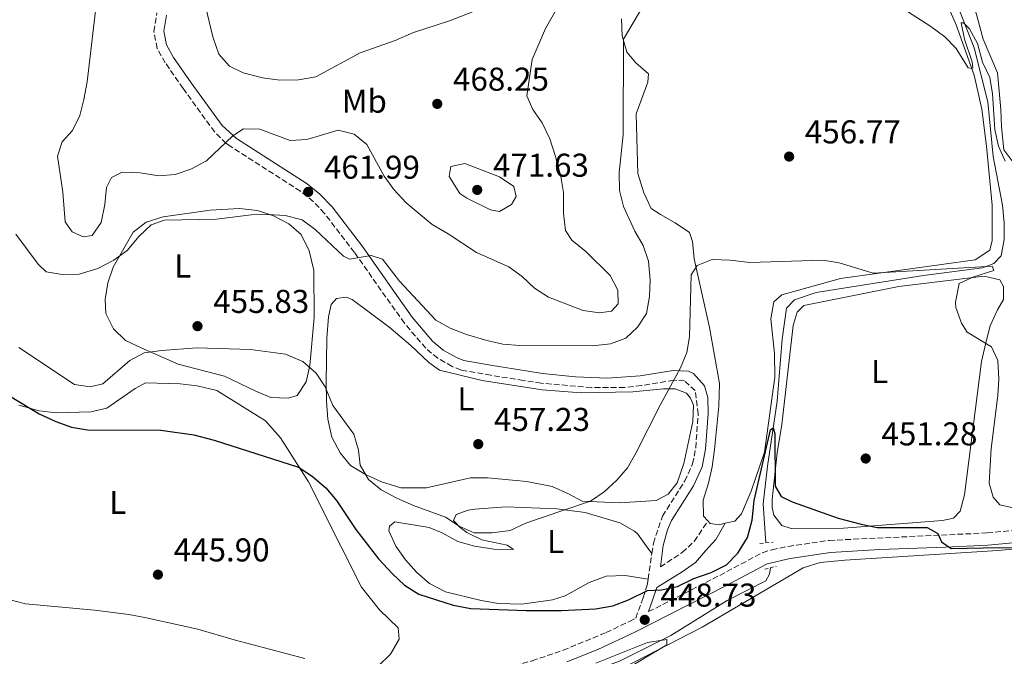
# Model space of a CAD drawing. Units: metres. Extents: x 611230 to 614689, y 4706189 to 4708557.
# Drawn here: x 613798 to 614097, y 4708085 to 4708278 of the extents above; entities that cross this region are included whole.
import ezdxf
from ezdxf.enums import TextEntityAlignment as Align

# ---------------------------------------------------------------- set-up
doc = ezdxf.new("R2010")
doc.units = ezdxf.units.M
doc.header["$MEASUREMENT"] = 0
doc.linetypes.add('DGN Style 2', pattern=[1.7399219301090239, 1.043953158065414, -0.6959687720436097])
doc.linetypes.add('DGN Style 3', pattern=[2.435890702152634, 1.739921930109024, -0.6959687720436097])
for name, color, linetype, lineweight in [('Acequia sin especificar', 4, 'Continuous', 0), ('Camino', 7, 'DGN Style 3', 0), ('Cota de punto acotado terreno', 7, 'Continuous', 0), ('Curva de nivel directora', 30, 'Continuous', 30), ('Curva de nivel intermedia', 30, 'Continuous', 0), ('Etiqueta de uso rústico', 92, 'Continuous', 0), ('Línea de cambio de uso (parcela vista)', 92, 'Continuous', 0), ('Margen derecho', 7, 'Continuous', 0), ('Pontón-alcantarilla (pasos de agua)', 1, 'DGN Style 2', 0), ('Punto acotado terreno (símbolo)', 7, 'Continuous', 0)]:
    doc.layers.add(name, color=color, linetype=linetype, lineweight=lineweight)
doc.styles.add('Style-Arial', font='arial.ttf')

# ---------------------------------------------------------------- blocks, each defined once
blk = doc.blocks.new('5PATER')
at = {"layer": 'Punto acotado terreno (símbolo)', "linetype": 'Continuous', "lineweight": 0}
h = blk.add_hatch(color=51, dxfattribs=at)
edge = h.paths.add_edge_path()
edge.add_ellipse((0, 0), major_axis=(-0.1095731443231308, -0.1110710700762829), ratio=0.9994222409660317, start_angle=0, end_angle=360)

msp = doc.modelspace()

# ---------------------------------------------------------------- linework, layer by layer
at = {"layer": 'Acequia sin especificar', "color": 4, "linetype": 'Continuous', "lineweight": 0}
for points in [[(614079.0499999998, 4708292.050000001, 460.6000000000058), (614087.7400000002, 4708269.77, 459.6600000000035), (614091.8899999997, 4708253.34, 459.3099999999977), (614093.4800000006, 4708236.730000001, 458.3800000000047), (614096.3600000005, 4708221.949999999, 456.7400000000052), (614096.8899999997, 4708216.65, 456.3899999999995), (614096.8700000001, 4708211.550000001, 456.0399999999936), (614095.9500000002, 4708206.619999999, 455.6900000000023), (614093.75, 4708204.26, 455.3399999999965), (614090.2800000003, 4708202.99, 455.3399999999965), (614072.4000000004, 4708200.67, 454.179999999993), (614039.7300000006, 4708195.480000001, 452.6600000000035), (614033.1500000004, 4708193.310000001, 452.429999999993), (614030.7699999996, 4708190.76, 452.3099999999977), (614029.4699999997, 4708181.279999999, 451.8399999999965), (614027.9500000002, 4708162.5, 450.9100000000035), (614024.9800000006, 4708142.800000001, 448.9199999999983), (614023.6699999999, 4708131.32, 448.3399999999965), (614024.54, 4708119.49, 448.3399999999965)], [(614025.9400000004, 4708111.939999999, 447.8699999999953), (614025.5700000003, 4708109.939999999, 447.5200000000041), (614024.4699999997, 4708107.939999999, 447.3999999999942), (614012.7800000003, 4708101.949999999, 446.5899999999965), (613995.5999999996, 4708091.42, 445.6499999999942), (613979.8899999997, 4708083.439999999, 444.8399999999965), (613967.29, 4708079.100000001, 444.1399999999995), (613926.9400000004, 4708068.460000001, 442.6199999999953), (613911.9800000006, 4708065.58, 442.0299999999989), (613901.5700000003, 4708063.060000001, 441.4499999999971), (613895.9699999997, 4708060.75, 441.1000000000058)]]:
    msp.add_polyline3d(points, dxfattribs=at)
at = {"layer": 'Camino', "color": 7, "linetype": 'DGN Style 3', "lineweight": 0, "extrusion": (-0.01702887749176563, -0.116214620062312, 0.9930781335902744), "elevation": -557158.776133842, "flags": 128}
msp.add_lwpolyline([(-75086.52806911792, 4714573.550044456), (-75086.52806911804, 4714581.467929273)], dxfattribs=at)
at = {"layer": 'Camino', "color": 7, "linetype": 'DGN Style 3', "lineweight": 0}
for points in [[(613989.8799999983, 4708116.24, 451.8500000000059), (613990.3399999987, 4708119.410000003, 452.2200000000012), (613993.1000000014, 4708127.61, 453.0399999999937), (613999.8599999984, 4708138.280000002, 452.9199999999983), (614002.27, 4708143.449999999, 452.9199999999983), (614003.190000001, 4708148.370000001, 452.9199999999983), (614003.9599999998, 4708158.59, 453.0399999999937), (614003.0599999991, 4708165.710000001, 453.6300000000048), (613999.7899999992, 4708168.640000002, 454.4400000000024), (613996.5100000022, 4708168.830000003, 455.029999999999), (613986.7100000011, 4708167.230000001, 456.5500000000029), (613981.5399999988, 4708166.680000002, 457.1300000000048), (613971.5799999988, 4708166.609999999, 457.9799999999959), (613956.3000000013, 4708167.970000001, 459.1999999999971), (613950.89, 4708168.78, 459.2200000000012), (613941.0199999994, 4708170.350000001, 458.479999999996), (613931.9400000002, 4708171.940000001, 458.3000000000029), (613929.2100000009, 4708173.040000003, 458.3000000000029), (613924.839999999, 4708175.540000002, 458.3000000000029), (613921.199999998, 4708178.540000001, 458.3000000000029), (613914.7399999981, 4708186.189999999, 458.3000000000029), (613910.5000000002, 4708192.12, 458.4900000000052), (613899.5700000002, 4708207.630000002, 460.1199999999953), (613890.4899999987, 4708219.490000002, 461.1000000000058), (613887.050000001, 4708223.119999999, 461.5599999999978), (613883.1700000007, 4708226.270000001, 462.0200000000041), (613862.1099999986, 4708239.690000001, 464.6100000000007), (613860.629999999, 4708240.740000002, 464.8300000000017), (613857.1299999986, 4708244.199999999, 465.4499999999971), (613847.4999999994, 4708257.4, 466.9900000000054), (613842.1000000016, 4708265.240000002, 467.2799999999988), (613839.6600000006, 4708269.58, 467.2700000000041), (613838.6599999993, 4708274.720000001, 467.6199999999955), (613839.5899999992, 4708280.390000002, 468.1000000000058)], [(613992.5100000014, 4708112.189999999, 451.4499999999971), (613999.0899999995, 4708116.550000001, 452.0299999999989), (614002.7699999985, 4708119.95, 452.2799999999987), (614006.8900000001, 4708126.15, 452.0500000000029)], [(613988.8700000001, 4708098.610000002, 449.5099999999947), (614010.48, 4708109.619999999, 448.9400000000024), (614023.4499999986, 4708116.510000001, 448.8200000000071), (614026.3699999999, 4708117.410000001, 448.9400000000024), (614031.2699999993, 4708118.41, 448.9400000000024), (614043.7600000018, 4708120.240000002, 448.9400000000024), (614091.6900000008, 4708122.51, 450.4600000000065), (614101.1799999991, 4708123.390000001, 451.2700000000041)], [(613900.3000000011, 4708071.619999999, 442.3200000000071), (613903.4699999985, 4708073.449999999, 442.75), (613908.0399999993, 4708074.529999999, 442.8699999999955), (613933.1999999986, 4708078.74, 444.3999999999942), (613943.5699999997, 4708080.820000002, 445.0500000000031), (613953.510000002, 4708083.690000001, 445.8699999999953), (613962.9299999987, 4708086.91, 446.8000000000029), (613975.989999999, 4708092.27, 448.199999999997), (613983.0699999998, 4708095.650000001, 448.7100000000065), (613984.980000001, 4708096.619999999, 448.7200000000012), (613987.1900000017, 4708102.82, 450.3600000000007), (613988.479999999, 4708106.650000001, 450.7100000000065), (613988.7399999984, 4708108.460000002, 450.9199999999984)]]:
    msp.add_polyline3d(points, dxfattribs=at)
at = {"layer": 'Curva de nivel directora', "color": 30, "linetype": 'Continuous', "lineweight": 30, "elevation": 450, "flags": 128}
for points in [[(613791.8700000002, 4708165.890000002), (613803.7699999983, 4708158.699999999), (613808.8699999988, 4708156.320000002), (613813.6099999996, 4708154.66), (613818.5299999993, 4708153.750000001), (613840.7899999995, 4708153.67), (613850.8200000009, 4708152.250000001), (613857.0100000001, 4708150.7), (613882.5299999992, 4708142.420000001), (613886.7699999993, 4708139.77), (613890.8999999999, 4708136.190000001), (613894.0699999996, 4708132.320000002), (613899.9399999991, 4708123.5), (613906.8899999983, 4708114.619999999), (613911.0700000002, 4708110.050000001), (613914.7599999983, 4708106.670000001)], [(613914.7599999983, 4708106.670000001), (613919.1500000004, 4708103.939999999), (613929.5300000006, 4708100.58), (613934.9399999997, 4708099.580000001), (613951.7199999993, 4708098.980000002), (613962.4799999994, 4708098.950000001), (613972.759999999, 4708099.449999999), (613977.9899999994, 4708100.359999999), (613982.7399999991, 4708102.17), (613988.5899999986, 4708105.07), (613992.7799999996, 4708105.24), (613997.6799999991, 4708106.250000001), (614002.6399999988, 4708108.680000001), (614007.9400000008, 4708110.490000002), (614012.5099999994, 4708112.850000001), (614016.0099999999, 4708116.400000001), (614018.9199999999, 4708121.140000002), (614020.3799999995, 4708126.420000001), (614020.9499999996, 4708132.34), (614025.9400000006, 4708153.850000001), (614026.6799999983, 4708154.400000001), (614027.2199999992, 4708152.57), (614027.3499999989, 4708136.700000001), (614029.1700000005, 4708133.59), (614032.4499999996, 4708131.939999999), (614046.4799999997, 4708126.970000001), (614053.3999999999, 4708125.130000002), (614058.3199999996, 4708124.199999999), (614073.4699999995, 4708124.160000001), (614076.7499999986, 4708122.320000002), (614077.8300000003, 4708119.77), (614080.7400000006, 4708117.750000001), (614095.3399999986, 4708118.07), (614106.2799999998, 4708117.86)]]:
    msp.add_lwpolyline(points, dxfattribs=at)
at = {"layer": 'Curva de nivel intermedia', "color": 30, "linetype": 'Continuous', "lineweight": 0, "flags": 128}
for points, elevation in [([(613851.6500000001, 4708293.539999999), (613856.5200000006, 4708273.09), (613858.3300000011, 4708267.800000001), (613861.6000000013, 4708264.140000001), (613865.7899999999, 4708262.119999999), (613871.6200000015, 4708260.640000001), (613876.9099999999, 4708259.899999999), (613882.5700000017, 4708260.060000001), (613887.8600000001, 4708260.960000001), (613901.2800000003, 4708268.279999999), (613911.9700000011, 4708272.019999999), (613917.4500000017, 4708274.369999998), (613928.4100000008, 4708277.989999998), (613943.5600000008, 4708283.779999998)], 470), ([(613824.2900000016, 4708227.319999999), (613823.7300000006, 4708222.21), (613822.6200000019, 4708216.74), (613819.8700000005, 4708212.739999999), (613817.1400000012, 4708212.38), (613813.86, 4708213.850000001), (613811.6800000007, 4708216.959999999), (613810.9699999999, 4708225.9), (613809.3700000017, 4708236.850000001), (613810.8400000002, 4708241.220000001), (613813.9500000017, 4708244.680000001), (613816.1300000009, 4708249.180000001), (613817.4299999997, 4708254.07), (613818.3700000006, 4708259.439999999), (613821.5500000013, 4708286.25)], 465.0000000000001), ([(613796.7300000017, 4708213.2), (613803.5400000003, 4708204.09), (613805.9000000005, 4708201.710000001), (613810.8500000014, 4708200.970000002), (613816.0000000013, 4708201.09), (613821.5900000016, 4708202.76), (613826.52, 4708205.300000001), (613830.5700000002, 4708208.24), (613834.2100000012, 4708212.569999999), (613837.8400000012, 4708216.01), (613841.8800000001, 4708217.470000002), (613857.6400000005, 4708217.779999999), (613868.1600000014, 4708219.039999999), (613873.2599999999, 4708219.21), (613878.5500000005, 4708218.83), (613883.6600000003, 4708217.529999999), (613887.6600000013, 4708214.599999999), (613896.2100000008, 4708206.55), (613898.0300000003, 4708205.63), (613904.5999999995, 4708206.710000001), (613908.0700000006, 4708205.600000001), (613913.2899999998, 4708198.890000001), (613924.250000001, 4708187.130000001), (613928.6200000008, 4708184.71), (613933.6400000011, 4708182.75), (613939.7300000021, 4708180.880000002), (613944.6200000005, 4708179.8), (613949.8200000017, 4708179.399999999), (613971.8300000014, 4708179.33), (613977.3099999998, 4708179.86), (613981.9800000014, 4708181.619999999), (613985.5300000008, 4708184.939999999), (613988.230000001, 4708189.16), (613989.2100000001, 4708194.23), (613989.4100000011, 4708199.230000001), (613988.8800000013, 4708204.999999999), (613987.2600000009, 4708209.730000001), (613984.7300000007, 4708214.069999999), (613981.2599999993, 4708221.62), (613980.0400000013, 4708226.48), (613979.9699999997, 4708231.92), (613981.1500000021, 4708243.33), (613981.2300000003, 4708272.340000001), (613988.7699999996, 4708285.09)], 460.0000000000001), ([(614064.6600000006, 4708282.600000001), (614074.640000001, 4708276.259999999), (614078.8300000017, 4708273.140000001)], 460.0000000000001), ([(613960.3800000006, 4708280.600000001), (613957.6, 4708275.630000001), (613953.5200000008, 4708266.259999999), (613951.8900000014, 4708255.220000002), (613953.7000000018, 4708251.01), (613956.6100000021, 4708246.939999999), (613958.9400000012, 4708242.109999999), (613960.5700000006, 4708236.720000001), (613962.2100000011, 4708230.739999999), (613963.0500000016, 4708225.810000001), (613963.0899999996, 4708219.609999998), (613963.6200000015, 4708214.319999999), (613965.6199999999, 4708211.390000001), (613969.8100000008, 4708207.92), (613977.2600000006, 4708200.600000001), (613979.5700000018, 4708196.159999999), (613979.6100000021, 4708192.02), (613977.6000000003, 4708189.829999999), (613973.9500000003, 4708189.300000002), (613969.0100000006, 4708190.05), (613958.4600000005, 4708194.09), (613954.2800000008, 4708196.829999999), (613950.4500000018, 4708200.31), (613946.4500000009, 4708203.32), (613936.6600000008, 4708207.619999998), (613928.0500000009, 4708213.329999999), (613923.1300000013, 4708216.079999999), (613915.25, 4708222.739999999), (613911.4900000005, 4708226.699999998), (613908.5800000002, 4708230.769999999), (613903.3200000009, 4708240.399999999), (613899.5000000009, 4708243.509999999), (613894.5900000002, 4708244.710000002), (613885.0800000017, 4708241.910000001), (613880.0700000006, 4708241.66), (613870.8600000015, 4708245.060000001), (613865.8500000003, 4708245.189999999), (613862.6500000019, 4708243.08), (613854.6000000006, 4708235.439999999), (613849.8500000008, 4708232.9), (613845.100000001, 4708231.269999999), (613840.11, 4708230.88), (613834.5199999998, 4708231.850000001), (613829.0500000003, 4708232.050000002), (613825.76, 4708230.42), (613824.2900000016, 4708227.319999999)], 465.0000000000001), ([(614078.8300000017, 4708273.140000001), (614082.2600000005, 4708269.509999999), (614085.9100000006, 4708263.640000002), (614087.0100000004, 4708263.449999999), (614087.3700000001, 4708263.63), (614087.2000000002, 4708265.460000001), (614084.850000001, 4708272.390000001), (614083.7699999993, 4708277.32), (614084.5000000001, 4708277.32), (614086.3100000008, 4708275.49), (614088.7200000002, 4708271.100000001), (614090.3000000005, 4708265.449999999), (614092.4700000008, 4708260.699999999), (614093.3700000015, 4708255.769999999), (614094.0700000012, 4708245), (614095.1500000008, 4708239.890000001), (614097.1600000003, 4708235.300000002)], 460.0000000000001), ([(613943.5800000009, 4708220.029999998), (613940.8499999995, 4708220.59), (613933.7400000016, 4708224.069999999), (613931.5600000002, 4708225.539999999), (613928.29, 4708230.659999999), (613928.8399999999, 4708233.759999999), (613933.0399999998, 4708234.66), (613943.61, 4708230.609999999), (613947.9800000021, 4708227.680000001), (613948.7000000017, 4708224.579999999), (613947.230000001, 4708222.21), (613943.5800000009, 4708220.029999998)], 470), ([(614100.4800000017, 4708129.91), (614095.6000000001, 4708130.999999999), (614093.5599999994, 4708133.399999999), (614092.2899999998, 4708137.600000001), (614092.8700000009, 4708148.179999999), (614094.9299999995, 4708164.23), (614095.2900000017, 4708169.210000002), (614094.9600000008, 4708174.810000001), (614092.9700000016, 4708179.009999998), (614085.6800000004, 4708183.409999999), (614083.860000001, 4708186.149999999), (614082.2200000002, 4708190.929999999), (614082.0599999994, 4708192.539999999), (614083.1700000003, 4708198.189999999), (614087.3700000001, 4708200.180000001), (614093.7600000005, 4708202.17), (614093.2199999996, 4708203.449999998), (614057.0900000001, 4708201.369999999), (614046.7100000001, 4708204.500000001), (614041.7600000014, 4708205.249999999), (614019.6300000007, 4708204.57), (614013.6900000018, 4708205.33), (614008.2200000001, 4708205.529999998), (614003.6500000014, 4708203.720000001), (614001.8200000008, 4708200.800000002), (614001.2900000011, 4708182.06), (614000.4700000008, 4708177.27), (613998.5700000009, 4708172.640000001), (613992.4000000019, 4708161.25), (613985.0599999991, 4708146.67), (613982.490000001, 4708142.3), (613979.2000000008, 4708138.480000001), (613975.3600000008, 4708135.029999999), (613971.2500000002, 4708132.159999999), (613956.5400000005, 4708127.239999999), (613951.6100000021, 4708125.429999999), (613946.86, 4708123.249999999), (613941.3900000005, 4708122.539999999), (613935.920000001, 4708122.560000001), (613931.3600000012, 4708124.579999999), (613927.1800000013, 4708127.329999999)], 455), ([(613927.1800000013, 4708127.329999999), (613917.5299999999, 4708130.810000001), (613912.4200000003, 4708133.02), (613907.6799999995, 4708135.59), (613903.8100000003, 4708138.75), (613901.3200000003, 4708143.09), (613900.7800000017, 4708147.650000001), (613899.4200000004, 4708152.470000001), (613892.980000001, 4708161.17), (613890.6299999995, 4708166.84), (613887.9100000015, 4708171.029999998), (613883.9000000015, 4708174.520000001), (613878.6199999999, 4708176.720000001), (613867.9900000016, 4708178.189999998), (613851.7300000007, 4708178.659999999), (613841.0399999998, 4708177.929999999), (613835.7500000013, 4708177.210000001), (613831.3600000015, 4708174.859999999), (613823.1300000015, 4708167.77), (613819.3000000004, 4708166.869999999), (613814.5599999996, 4708167.609999998), (613797.6300000004, 4708178.789999999)], 455), ([(613884.5400000009, 4708084.409999998), (613863.0800000009, 4708090.019999999), (613851.9600000009, 4708093.329999999), (613835.9200000013, 4708096.850000001), (613831.0000000016, 4708097.769999999), (613820.6000000013, 4708099.08), (613799.6300000009, 4708100.969999999), (613792.7000000017, 4708102.810000001)], 445), ([(613978.8800000012, 4708079.279999999), (613994.4200000003, 4708088.529999998), (613994.4200000003, 4708090.17), (613988.5800000018, 4708089.279999999), (613972.8700000008, 4708082.939999998)], 445)]:
    msp.add_lwpolyline(points, dxfattribs=dict(at, elevation=elevation))
at = {"layer": 'Línea de cambio de uso (parcela vista)', "color": 92, "linetype": 'Continuous', "lineweight": 0}
for points in [[(613955.8499999996, 4708494.720000001, 480.570000000007), (613963.1399999997, 4708489.960000001, 478.8300000000018), (613966.5899999999, 4708486.039999999, 478.1000000000058), (613970.6100000005, 4708481.550000001, 477.7400000000052), (613986.29, 4708451.140000001, 474.1199999999953), (613994.0899999999, 4708437.439999999, 471.7799999999989), (614003.7199999997, 4708425.550000001, 470.3800000000047), (614007.7199999997, 4708421.890000001, 470.3800000000047), (614020.6500000004, 4708414.01, 470.5), (614024.6500000004, 4708410.529999999, 470.1499999999942), (614034.0999999996, 4708397.730000001, 468.9799999999959), (614040.0899999999, 4708387.32, 468.8600000000006), (614047.1500000004, 4708369.050000001, 466.9900000000052), (614052.2100000001, 4708354.08, 465.4799999999959), (614065.4400000004, 4708323.58, 464.3099999999977), (614072.3399999999, 4708312.430000001, 463.6100000000006), (614082.6799999997, 4708291.779999999, 463.1399999999995), (614087.7599999999, 4708282.470000001, 462.2100000000065), (614090.4600000001, 4708272.42, 461.8600000000006), (614094.8099999996, 4708262.199999999, 461.6199999999953), (614095.8700000001, 4708251.060000001, 461.2700000000041), (614096.04, 4708245.77, 461.1600000000035), (614096.75, 4708238.84, 460.570000000007), (614099.4699999997, 4708235.180000001, 460.570000000007)], [(614075.7599999999, 4708291.91, 460.6900000000023), (614082.29, 4708276.75, 460.3399999999965), (614087.7100000001, 4708261.41, 459.9900000000052), (614090.0499999998, 4708251.180000001, 459.5200000000041), (614091.4800000006, 4708239.869999999, 458.820000000007), (614093.25, 4708221.99, 457.070000000007), (614093.2300000006, 4708216.699999999, 456.4900000000052), (614093.2199999997, 4708211.220000001, 456.4900000000052), (614092.4800000006, 4708208.310000001, 456.4900000000052), (614088.0899999999, 4708205.4, 456.1399999999995), (614047.2100000001, 4708199.689999999, 454.1499999999942), (614029.3200000003, 4708194.810000001, 454.0299999999989), (614026.9500000002, 4708192.630000001, 453.570000000007), (614026.0199999996, 4708187.529999999, 452.5200000000041), (614027.0800000001, 4708176.939999999, 452.1699999999983), (614027.2400000002, 4708169.83, 452.0500000000029), (614024.0700000003, 4708147.039999999, 451.1199999999953), (614020.0300000003, 4708135.189999999, 451.1199999999953), (614017.0899999999, 4708128.27, 451.2299999999959), (614015.0700000003, 4708126.08, 451.6999999999971), (614012.1699999999, 4708125.42, 451.8399999999965)], [(614006.8899999997, 4708126.15, 452.0500000000029), (614005.5899999999, 4708127.57, 452.0500000000029), (614005.4199999999, 4708132.5, 452.0500000000029), (614007.0800000001, 4708137.600000001, 452.0500000000029), (614008.1900000004, 4708142.52, 452.0500000000029), (614008.9400000004, 4708147.810000001, 452.1699999999983), (614010.25, 4708160.939999999, 452.2799999999989), (614010.4500000002, 4708167.869999999, 452.3999999999942), (614007.4000000004, 4708184.850000001, 453.1000000000058), (614002.7199999997, 4708205.66, 454.1499999999942), (614002.1900000004, 4708210.949999999, 454.2700000000041), (614001.29, 4708213.689999999, 454.7400000000052), (613996.9199999999, 4708216.619999999, 456.4900000000052), (613992.5499999998, 4708219.180000001, 457.1900000000023), (613989.6299999999, 4708221.02, 457.1900000000023), (613987.4600000001, 4708225.77, 457.3000000000029), (613985.6500000004, 4708231.609999999, 457.8899999999995), (613985.1600000003, 4708249.67, 458.4700000000012), (613988.6500000004, 4708259.33, 458.6999999999971), (613988.8399999999, 4708261.880000001, 458.6999999999971), (613985.0199999996, 4708265.180000001, 458.6999999999971), (613982.29, 4708268.470000001, 458.820000000007), (613980.8499999996, 4708273.4, 459.6399999999995), (613980.6799999997, 4708278.51, 459.8699999999953)], [(613879.4299999997, 4708163.460000001, 453.4700000000012), (613874.1399999997, 4708163.65, 452.8899999999995), (613869.5899999999, 4708165.49, 452.8899999999995), (613860.1100000005, 4708170.08, 453.7100000000065), (613846.0800000001, 4708173.77, 454.4100000000035), (613834.7800000003, 4708178.730000001, 455.3399999999965), (613830.0499999998, 4708180.930000001, 455.8099999999977), (613826.4100000003, 4708184.41, 457.2100000000065), (613824.0499999998, 4708189.16, 457.9100000000035), (613823.8799999999, 4708193.350000001, 458.1399999999995), (613824.6299999999, 4708198.460000001, 458.1399999999995), (613826.2800000003, 4708203.199999999, 459.0800000000018), (613832.3300000001, 4708213.76, 461.0599999999977), (613836.3600000005, 4708216.850000001, 461.0599999999977), (613841.4699999997, 4708218.480000001, 461.0599999999977), (613855.7000000002, 4708220.439999999, 460.6000000000058), (613864.6399999997, 4708220.960000001, 460.3600000000006), (613870.1100000005, 4708220.4, 460.1300000000047), (613875.0300000003, 4708218.74, 459.8999999999942), (613879.5899999999, 4708216.359999999, 459.5500000000029), (613883.4100000003, 4708213.060000001, 458.9600000000065), (613885.7699999996, 4708208.130000001, 458.8500000000058), (613887.2100000001, 4708202.289999999, 457.9100000000035), (613887.3499999996, 4708187.880000001, 456.2799999999989), (613886.0300000003, 4708173.289999999, 454.7599999999948), (613884.9199999999, 4708168.369999999, 454.179999999993), (613882.1699999999, 4708164.180000001, 453.7100000000065), (613879.4299999997, 4708163.460000001, 453.4700000000012)], [(614032.2100000001, 4708123.84, 449.25), (614029.2999999998, 4708124.76, 449.25), (614026.9299999997, 4708127.869999999, 449.3600000000006), (614026.3899999997, 4708130.25, 449.3600000000006), (614026.4000000004, 4708132.619999999, 449.6000000000058), (614027.9000000004, 4708146.84, 450.5299999999989), (614029.3899999997, 4708155.41, 450.7700000000041), (614032.7599999999, 4708185.5, 451.929999999993), (614034.0499999998, 4708189.51, 452.3999999999942), (614036.0599999996, 4708191.51, 452.3999999999942), (614064.9000000004, 4708197.26, 453.4499999999971), (614090.8099999996, 4708200.470000001, 455.1999999999971), (614095.5499999998, 4708199.359999999, 455.8999999999942), (614096.6399999997, 4708197.350000001, 455.8999999999942), (614096.6299999999, 4708193.34, 455.6699999999983), (614094.7999999998, 4708190.24, 455.5500000000029), (614092.5899999999, 4708185.32, 455.1999999999971), (614091.2999999998, 4708180.220000001, 454.9700000000012), (614090.0099999999, 4708174.57, 454.5), (614084.7800000003, 4708134.09, 451.820000000007), (614083.4900000002, 4708129.16, 451.6999999999971), (614081.4800000006, 4708126.980000001, 451.4700000000012), (614078.1900000004, 4708126.26, 451.2299999999959), (614048.0800000001, 4708123.980000001, 449.8300000000018), (614032.2100000001, 4708123.84, 449.25)], [(613968.4600000001, 4708165.02, 456.9799999999959), (613984.1500000004, 4708165.33, 456.0399999999936), (613993.4500000002, 4708166.220000001, 454.9900000000052), (613996.9199999999, 4708166.210000001, 454.179999999993), (614000.3799999999, 4708164.92, 453.9400000000023), (614001.6500000004, 4708163.460000001, 453.9400000000023), (614002.5599999996, 4708161.27, 453.8300000000018), (614002.3600000005, 4708156.34, 453.7100000000065), (613999.5899999999, 4708143.58, 453.4700000000012), (613997.5599999996, 4708137.75, 453.4700000000012), (613994.8200000003, 4708134.289999999, 453.5899999999965), (613991.1600000003, 4708132.300000001, 453.8300000000018), (613980.0300000003, 4708131.600000001, 454.2899999999936), (613968.7199999997, 4708132.180000001, 455.1100000000006), (613964.5300000003, 4708134.380000001, 455.6900000000023), (613959.6200000001, 4708136.59, 456.8600000000006), (613951.9600000001, 4708138.07, 457.4400000000023), (613939.9199999999, 4708139.199999999, 457.0899999999965), (613934.8099999996, 4708139.210000001, 456.9799999999959), (613921.4900000002, 4708136.15, 455.5800000000018), (613913.6399999997, 4708136.17, 455.2299999999959), (613907.8099999996, 4708138.01, 454.9900000000052), (613902.8899999997, 4708140.220000001, 454.8800000000047), (613898.3399999999, 4708142.970000001, 454.5299999999989), (613895.25, 4708146.810000001, 454.179999999993), (613892.7100000001, 4708151.560000001, 453.7100000000065), (613891.4500000002, 4708157.029999999, 453.7100000000065), (613891.0999999996, 4708162.51, 454.0599999999977), (613890.9400000004, 4708168.16, 455.2299999999959), (613891.1600000003, 4708181.66, 456.9799999999959), (613891.7300000006, 4708188.050000001, 457.3300000000018), (613892.4699999997, 4708191.869999999, 457.3300000000018), (613894.1100000005, 4708193.689999999, 457.3300000000018), (613897.0300000003, 4708194.050000001, 457.4400000000023), (613898.8600000005, 4708193.32, 457.679999999993), (613909.9600000001, 4708185.07, 457.9100000000035), (613916.6900000004, 4708179.4, 458.0299999999989), (613922.1500000004, 4708174.27, 458.2599999999948), (613925.4299999997, 4708171.890000001, 457.9100000000035), (613938.3700000001, 4708168.75, 458.1399999999995), (613956.5999999996, 4708165.960000001, 457.9100000000035), (613968.4600000001, 4708165.02, 456.9799999999959)], [(613906.8099999996, 4708082.039999999, 445.2400000000052), (613910.5300000003, 4708085.730000001, 445.2400000000052), (613913.1100000005, 4708090.289999999, 445.4799999999959), (613912.8300000001, 4708093.710000001, 445.7100000000065), (613907.1500000004, 4708099.140000001, 446.8800000000047), (613901.75, 4708106, 447.3500000000058), (613895.5199999996, 4708118.27, 448.0500000000029), (613885.5999999996, 4708137.970000001, 449.9100000000035), (613877.0899999999, 4708151.390000001, 450.3800000000047), (613872.54, 4708156.529999999, 450.9600000000065), (613857.75, 4708165.699999999, 451.8999999999942), (613851.7699999996, 4708167.140000001, 451.8999999999942), (613846.6399999997, 4708167.730000001, 451.8999999999942), (613836.0899999999, 4708168.039999999, 451.8999999999942), (613832.9500000002, 4708166.34, 451.7799999999989), (613824.3899999997, 4708160.380000001, 451.1999999999971), (613819.54, 4708159.26, 450.8500000000058), (613808.9900000002, 4708159, 450.1499999999942), (613803.8600000005, 4708159.59, 449.9100000000035), (613797.5999999996, 4708161.32, 449.5599999999977)], [(613988.7400000002, 4708108.460000001, 450.9199999999983), (613981.8099999996, 4708109.57, 451.9700000000012), (613975.9699999997, 4708109.4, 452.320000000007), (613970.8600000005, 4708107.41, 452.2100000000065), (613963.5499999998, 4708103.42, 452.0899999999965), (613959.7199999997, 4708102.15, 451.8500000000058), (613950.4100000003, 4708100.91, 451.9700000000012), (613943.2999999998, 4708101.109999999, 451.9700000000012), (613938.0099999999, 4708102.039999999, 451.9700000000012), (613927.25, 4708104.619999999, 451.8500000000058), (613922.3399999999, 4708107.189999999, 451.8500000000058), (613918.5199999996, 4708110.49, 451.8500000000058), (613915.0599999996, 4708114.33, 451.8500000000058), (613912.1600000003, 4708118.529999999, 451.9700000000012), (613909.9800000006, 4708123.100000001, 452.0899999999965), (613910.1699999999, 4708124.560000001, 452.2100000000065), (613911.8099999996, 4708125.83, 452.6699999999983), (613922.2100000001, 4708124.16, 453.1399999999995), (613926.2100000001, 4708122.5, 453.2599999999948), (613930.9500000002, 4708119.930000001, 453.3699999999953), (613936.0499999998, 4708118.460000001, 453.6100000000006), (613941.8899999997, 4708117.529999999, 453.6100000000006), (613947.9100000003, 4708117.51, 454.070000000007), (613945.9000000004, 4708118.800000001, 454.5399999999936), (613938.25, 4708120.460000001, 454.7700000000041), (613933.6900000004, 4708122.66, 455.0099999999948), (613931.6900000004, 4708124.130000001, 455.0099999999948), (613929.6900000004, 4708126.32, 455.1199999999953), (613930.4299999997, 4708128.15, 455.3600000000006), (613934.0800000001, 4708129.41, 455.5899999999965), (613936.0899999999, 4708129.77, 455.5899999999965), (613945.5499999998, 4708130.42, 454.6399999999995), (613961.0499999998, 4708129.83, 453.8300000000018), (613969.6200000001, 4708128.710000001, 453.2400000000052), (613980.2000000002, 4708125.58, 452.7700000000041), (613984.5700000003, 4708123.01, 452.4199999999983), (613985.6600000003, 4708122.100000001, 452.4199999999983), (613988.2000000002, 4708118.619999999, 452.3099999999977), (613989.8799999999, 4708116.24, 451.8500000000058)], [(614012.1699999999, 4708125.42, 451.8399999999965), (614010.3300000001, 4708125, 451.929999999993), (614007.5899999999, 4708125.380000001, 452.0500000000029), (614006.8899999997, 4708126.15, 452.0500000000029)], [(614133.6600000003, 4708120.75, 452.0399999999936), (614094.9800000006, 4708117.210000001, 449), (614048.4500000002, 4708114.25, 447.8300000000018), (614040.9699999997, 4708113.539999999, 447.4799999999959), (614035.8600000005, 4708111.92, 447.4799999999959), (614005.1600000003, 4708093.949999999, 446.7799999999989), (613974.2800000003, 4708077.99, 444.5599999999977)]]:
    msp.add_polyline3d(points, dxfattribs=at)
at = {"layer": 'Margen derecho', "color": 7, "linetype": 'Continuous', "lineweight": 0}
for points in [[(613992.5100000014, 4708112.189999999, 451.4499999999971), (613993.269999999, 4708118.710000002, 452.2200000000012), (613994.629999998, 4708123.490000002, 452.8200000000069), (613995.8299999983, 4708126.310000001, 453.0399999999937), (614002.5000000002, 4708136.840000002, 452.9199999999983), (614005.149999999, 4708142.53, 452.9199999999983), (614006.1700000005, 4708147.980000001, 452.9199999999983), (614006.9699999985, 4708158.660000001, 453.0399999999937), (614006.8299999976, 4708163.619999999, 453.2700000000041), (614005.8999999978, 4708167.190000001, 453.6300000000048), (614002.5300000017, 4708170.930000001, 454.2400000000052), (614001.0100000016, 4708171.570000002, 454.4400000000024), (613996.3500000013, 4708171.84, 455.029999999999), (613986.3099999987, 4708170.199999999, 456.5500000000029), (613976.3900000012, 4708169.5, 457.5700000000071), (613966.7300000007, 4708169.9, 458.3999999999942), (613956.659999999, 4708170.95, 459.1999999999971), (613951.7100000003, 4708171.690000001, 459.2400000000052), (613941.5200000001, 4708173.310000001, 458.479999999996), (613932.7699999993, 4708174.84, 458.3000000000029), (613930.5199999985, 4708175.74, 458.3000000000029), (613926.5500000011, 4708178.020000001, 458.3000000000029), (613923.3099999978, 4708180.680000001, 458.3000000000029), (613917.1099999996, 4708188.029999999, 458.3000000000029), (613912.949999998, 4708193.850000001, 458.4900000000052), (613901.9799999997, 4708209.4, 460.1199999999953), (613892.7699999987, 4708221.440000001, 461.1000000000058), (613889.0899999995, 4708225.33, 461.5599999999978), (613885.2299999993, 4708228.490000002, 461.9900000000052), (613863.7800000005, 4708242.180000002, 464.6100000000007), (613859.4100000008, 4708246.170000001, 465.4499999999971), (613849.9499999993, 4708259.140000002, 466.9900000000054), (613844.6499999973, 4708266.830000001, 467.2799999999988), (613842.5100000005, 4708270.630000001, 467.2700000000041), (613841.6999999991, 4708274.760000002, 467.6199999999955), (613842.5100000005, 4708279.630000002, 468.1000000000058)], [(613988.8700000001, 4708098.610000002, 449.5099999999947), (613990.0199999991, 4708101.840000001, 450.3600000000007), (613991.4099999993, 4708105.940000001, 450.7100000000065), (613999.0799999982, 4708110.660000001, 451.7599999999948), (614003.1299999984, 4708113.58, 452.1600000000037), (614006.2100000007, 4708117.029999999, 452.6900000000024), (614009.3299999988, 4708120.480000001, 452.2200000000012), (614012.1700000019, 4708125.42, 451.8399999999965)], [(613964.0500000007, 4708083.390000002, 446.7799999999988), (613973.480000001, 4708087.130000001, 447.7799999999988), (613984.7100000004, 4708092.340000002, 448.7100000000065), (614012.1799999987, 4708106.340000001, 448.9400000000024), (614024.87, 4708113.090000001, 448.8200000000071), (614031.9099999985, 4708114.77, 448.9400000000024), (614044.1099999984, 4708116.560000001, 448.9400000000024), (614059.0700000006, 4708117.500000001, 449.1199999999955), (614079.0700000009, 4708118.150000001, 449.8099999999976), (614091.949999998, 4708118.83, 450.4600000000065), (614101.6399999995, 4708119.730000001, 451.2700000000041)]]:
    msp.add_polyline3d(points, dxfattribs=at)
at = {"layer": 'Pontón-alcantarilla (pasos de agua)', "color": 1, "linetype": 'DGN Style 2', "lineweight": 0, "flags": 128}
for points, elevation in [([(614022.7100000001, 4708119.33), (614026.7300000006, 4708119.680000001)], 448.9700000000012), ([(614024.1500000004, 4708111.480000001), (614027.6200000001, 4708112.380000001)], 448.7400000000052)]:
    msp.add_lwpolyline(points, dxfattribs=dict(at, elevation=elevation))

# ---------------------------------------------------------------- block references
at = {"layer": 'Punto acotado terreno (símbolo)', "color": 7, "linetype": 'Continuous', "lineweight": 0, "xscale": 10, "yscale": 10, "zscale": 10}
for p in [(613924.7100000016, 4708252.74, 468.25), (614031.5599999977, 4708236.740000002, 456.7700000000041), (613885.5199999999, 4708226.020000001, 461.9900000000052), (613936.8500000008, 4708226.62, 471.6300000000052), (613851.8999999983, 4708185.28, 455.8300000000023), (613937.1700000004, 4708149.460000002, 457.2299999999959), (614054.8199999991, 4708145.09, 451.2799999999993), (613839.8799999976, 4708109.850000001, 445.8999999999942), (613987.719999999, 4708096.140000002, 448.7299999999964)]:
    msp.add_blockref('5PATER', p, dxfattribs=at)

# ---------------------------------------------------------------- texts
at = {"layer": 'Cota de punto acotado terreno', "color": 7, "linetype": 'Continuous', "lineweight": 0, "style": 'Style-Arial'}
for s, p in [('468.25', (613929.4799999996, 4708256.74, 468.25)), ('456.77', (614036.329999998, 4708240.740000002, 456.7700000000041)), ('471.63', (613941.6200000012, 4708230.62, 471.6300000000047)), ('461.99', (613890.2899999982, 4708230.019999999, 461.9900000000052)), ('455.83', (613856.6799999998, 4708189.279999998, 455.8300000000018)), ('457.23', (613941.9400000008, 4708153.460000002, 457.2299999999959)), ('451.28', (614059.5899999995, 4708149.090000001, 451.2799999999989)), ('445.90', (613844.6499999978, 4708113.850000001, 445.8999999999942)), ('448.73', (613992.4899999994, 4708100.140000001, 448.7299999999959))]:
    msp.add_text(s, height=7.000000000000002, dxfattribs=at).set_placement(p)
at = {"layer": 'Etiqueta de uso rústico', "color": 92, "linetype": 'Continuous', "lineweight": 0, "style": 'Style-Arial'}
for s, p in [('Mb', (613902.5702462437, 4708253.540010001, 467.070000000007)), ('L', (613847.4114203794, 4708203.530009999, 458.1900000000023)), ('L', (614059.0314203795, 4708171.49001, 452.3099999999977)), ('L', (613933.4014203812, 4708163.19001, 457.7100000000065)), ('L', (613827.6814203794, 4708131.760009999, 447.9600000000065)), ('L', (613960.631420378, 4708119.880010001, 454.070000000007))]:
    msp.add_text(s, height=7.000000000000002, dxfattribs=at).set_placement(p, align=Align.MIDDLE_CENTER)

doc.saveas('drawing.dxf')
